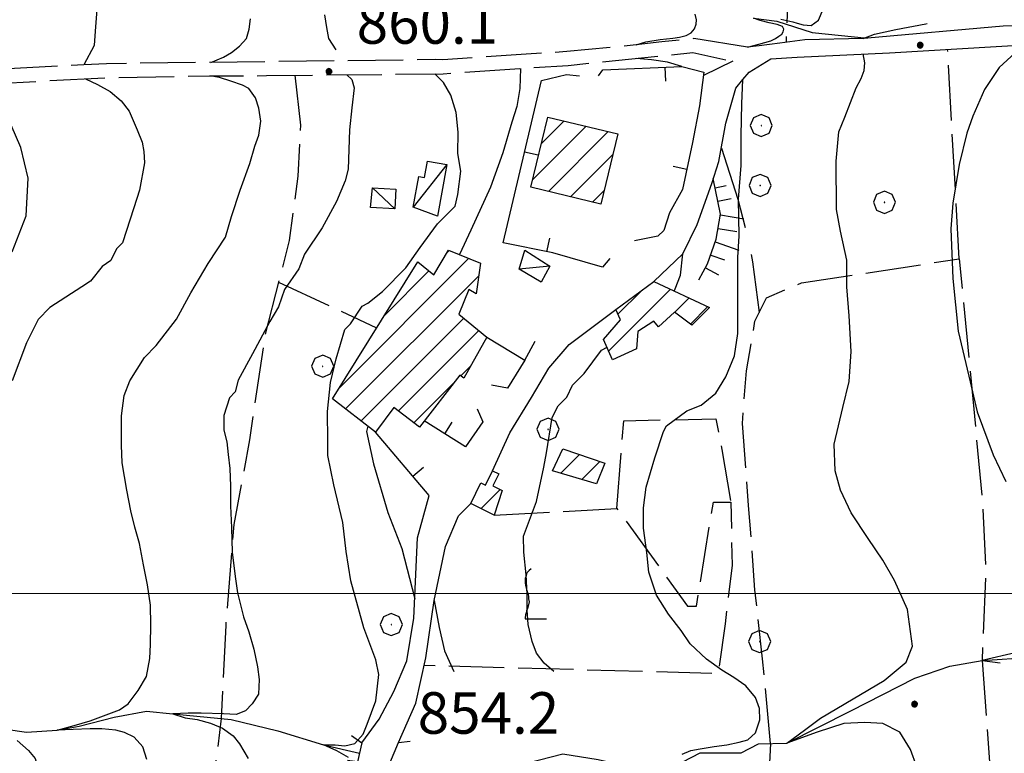
# Model space of a CAD drawing. Extents: x 2583219 to 2588043, y 4494042 to 4497500.
# Drawn here: x 2586268 to 2586446, y 4495471 to 4495604 of the extents above; entities that cross this region are included whole.
import ezdxf

# ---------------------------------------------------------------- set-up
doc = ezdxf.new("R2010")
doc.units = 0
doc.header["$LTSCALE"] = 5
doc.header["$MEASUREMENT"] = 0
for name, pattern in [('102', [2.5, 2, -0.5]), ('103', [4, 3, -1]), ('501', [5, 2.5, 2.5]), ('701', [2.5, 2, -0.5]), ('LSCA1', [1, -0.5, -0.5])]:
    doc.linetypes.add(name, pattern=pattern)
for name, color, linetype in [('10100000', 1, 'Continuous'), ('10200000', 1, '102'), ('10300000', 1, '103'), ('10900000', 2, 'Continuous'), ('20100000', 2, 'Continuous'), ('20700000', 2, 'Continuous'), ('30200000', 1, 'Continuous'), ('50100000', 1, '501'), ('60100000', 1, 'LSCA1'), ('70100000', 1, '701'), ('70400000', 1, 'Continuous'), ('71700000', 1, 'Continuous'), ('80100000', 2, 'Continuous'), ('80200000', 1, 'Continuous'), ('80400000', 1, 'Continuous'), ('91600000', 1, 'Continuous'), ('A0140000', 2, 'Continuous'), ('C2010000', 1, 'Continuous'), ('PARAMETR', 1, 'Continuous')]:
    doc.layers.add(name, color=color, linetype=linetype)
doc.styles.get("Standard").update_dxf_attribs({"font": 'romans.shx'})

# ---------------------------------------------------------------- blocks, each defined once
blk = doc.blocks.new('CERCHIO5')
at = {"linetype": 'Continuous'}
for p, q in [((-0.196, 0.064), (-0.206, 0.001)), ((-0.206, 0.001), (-0.196, -0.062)), ((-0.003, -0.202), (-0.206, 0.001)), ((-0.206, 0.001), (-0.003, 0.001)), ((-0.196, -0.062), (0.022, 0.2)), ((-0.168, 0.12), (-0.196, 0.064)), ((0.162, -0.118), (-0.196, 0.064)), ((-0.196, 0.064), (0.19, -0.062)), ((-0.183, 0.032), (-0.184, 0.013)), ((-0.184, 0.013), (-0.184, -0.047)), ((-0.18, 0.058), (-0.183, 0.032)), ((-0.167, 0.093), (-0.182, 0.091)), ((-0.182, 0.091), (-0.092, 0.063)), ((-0.152, 0.092), (-0.18, 0.058)), ((-0.158, 0.051), (-0.172, 0.001)), ((-0.172, 0.001), (-0.165, -0.077)), ((-0.168, -0.118), (0.094, 0.177)), ((-0.123, 0.166), (-0.168, 0.12)), ((0.19, -0.062), (-0.168, 0.12)), ((-0.168, 0.12), (0, 0)), ((0, 0), (-0.168, -0.118)), ((-0.152, 0.092), (-0.167, 0.093)), ((-0.166, 0.023), (-0.083, 0.112)), ((-0.122, -0.02), (-0.166, 0.023)), ((-0.072, 0.156), (-0.158, 0.051)), ((-0.138, 0.053), (-0.158, -0.016)), ((-0.142, 0.108), (-0.152, 0.092)), ((-0.126, 0.022), (-0.152, 0.092)), ((-0.127, 0.089), (-0.145, 0)), ((-0.145, 0), (-0.12, -0.069)), ((-0.092, 0.063), (-0.144, 0.144)), ((-0.144, 0.144), (-0.002, 0.069)), ((-0.105, 0.116), (-0.142, 0.108)), ((-0.076, 0.082), (-0.138, 0.053)), ((-0.072, 0.156), (-0.127, 0.089)), ((-0.127, 0.089), (-0.123, 0.112)), ((-0.11, -0.009), (-0.127, 0.089)), ((-0.091, -0.032), (-0.126, 0.022)), ((-0.066, 0.194), (-0.123, 0.166)), ((0.06, 0.194), (-0.123, -0.164)), ((-0.123, -0.164), (-0.066, 0.194)), ((-0.003, -0.202), (-0.123, 0.166)), ((-0.123, 0.166), (0.162, -0.118)), ((-0.123, 0.112), (-0.114, 0.138)), ((-0.084, 0.048), (-0.122, -0.02)), ((-0.114, 0.138), (-0.098, 0.178)), ((-0.072, 0.156), (-0.105, 0.116)), ((-0.098, 0.178), (-0.082, 0.172)), ((-0.022, 0.154), (-0.084, 0.048)), ((-0.083, 0.112), (0.009, 0.101)), ((-0.082, 0.172), (-0.032, 0.175)), ((-0.05, 0.134), (-0.076, 0.082)), ((0.022, 0.2), (-0.072, 0.156)), ((-0.032, 0.175), (-0.072, 0.156)), ((-0.003, 0.152), (-0.072, 0.156)), ((-0.051, 0.061), (-0.07, -0.008)), ((-0.068, -0.179), (0.035, 0.008)), ((-0.003, 0.204), (-0.066, 0.194)), ((-0.066, 0.194), (0.116, -0.164)), ((0.012, 0.149), (-0.051, 0.112)), ((-0.051, 0.112), (-0.051, 0.061)), ((-0.016, 0.097), (-0.051, 0.061)), ((-0.051, 0.061), (-0.016, 0.097)), ((-0.04, 0.124), (-0.05, 0.134)), ((-0.032, 0.175), (-0.04, 0.124)), ((0.01, 0.186), (-0.032, 0.175)), ((0, 0.174), (-0.032, 0.175)), ((-0.032, 0.175), (0.012, 0.149)), ((0.006, 0.054), (-0.026, -0.018)), ((0.061, 0.125), (-0.022, 0.154)), ((-0.016, 0.097), (0.034, 0.11)), ((0.065, 0.085), (-0.016, 0.097)), ((-0.003, 0.001), (-0.003, 0.204)), ((0.06, 0.194), (-0.003, 0.204)), ((-0.003, 0.001), (0.06, 0.194)), ((0.116, 0.166), (-0.003, -0.202)), ((0.058, 0.137), (-0.003, 0.152)), ((-0.003, 0.001), (0.197, 0.001)), ((-0.003, 0.001), (-0.003, -0.202)), ((-0.002, 0.069), (0.042, 0.197)), ((0.042, 0.16), (0, 0.174)), ((0.072, 0.053), (0.002, -0.036)), ((0.067, 0.043), (0.006, 0.054)), ((0.009, 0.101), (0.072, 0.053)), ((0.034, 0.11), (0.01, 0.186)), ((0.026, -0.083), (0.079, 0.072)), ((0.147, 0.135), (0.033, 0.066)), ((0.033, 0.066), (0.19, 0.064)), ((0.034, 0.11), (0.093, 0.094)), ((0.074, -0.087), (0.034, 0.11)), ((0.035, 0.008), (0.147, 0.135)), ((0.094, 0.177), (0.038, -0.196)), ((0.042, 0.197), (0.067, 0.101)), ((0.107, 0.137), (0.042, 0.16)), ((0.051, -0.062), (0.106, 0.031)), ((0.118, 0.117), (0.058, 0.137)), ((0.116, 0.166), (0.06, 0.194)), ((0.06, -0.192), (0.116, 0.166)), ((0.162, 0.12), (0.06, -0.192)), ((0.079, 0.072), (0.061, 0.125)), ((0.119, 0.036), (0.065, 0.085)), ((0.065, -0.017), (0.067, 0.043)), ((0.067, 0.101), (0.08, 0.184)), ((0.08, 0.184), (0.195, -0.034)), ((0.093, 0.094), (0.124, 0.053)), ((0.14, 0.07), (0.097, -0.076)), ((0.106, 0.031), (0.14, 0.105)), ((0.158, 0.109), (0.107, 0.137)), ((0.162, 0.12), (0.116, 0.166)), ((0.116, -0.164), (0.162, 0.12)), ((0.116, -0.06), (0.119, 0.036)), ((0.156, 0.064), (0.118, 0.117)), ((0.124, 0.053), (0.124, 0.053)), ((0.124, 0.053), (0.128, -0.03)), ((0.131, -0.07), (0.156, 0.001)), ((0.14, 0.105), (0.14, 0.07)), ((0.162, 0.044), (0.156, 0.064)), ((0.156, 0.001), (0.162, 0.044)), ((0.174, 0.064), (0.158, 0.109)), ((0.19, 0.064), (0.162, 0.12)), ((0.19, 0.064), (0.173, -0.096)), ((0.182, -0.008), (0.174, 0.064)), ((0.2, 0.001), (0.19, 0.064)), ((0.19, -0.062), (0.2, 0.001)), ((-0.196, -0.062), (-0.168, -0.118)), ((0.173, -0.096), (-0.196, -0.062)), ((-0.184, -0.047), (-0.165, -0.099)), ((-0.168, -0.118), (-0.123, -0.164)), ((-0.165, -0.077), (-0.13, -0.127)), ((-0.165, -0.099), (-0.12, -0.15)), ((-0.158, -0.016), (-0.117, -0.042)), ((-0.15, -0.04), (-0.156, -0.11)), ((-0.156, -0.11), (-0.106, -0.134)), ((-0.122, -0.02), (-0.15, -0.04)), ((-0.13, -0.127), (-0.06, -0.146)), ((-0.125, -0.057), (-0.108, -0.025)), ((-0.101, -0.082), (-0.125, -0.057)), ((-0.123, -0.164), (-0.066, -0.192)), ((-0.108, -0.025), (-0.122, -0.02)), ((-0.12, -0.069), (-0.087, -0.093)), ((-0.12, -0.15), (-0.06, -0.163)), ((-0.117, -0.042), (-0.078, -0.017)), ((-0.101, -0.082), (-0.11, -0.009)), ((-0.106, -0.134), (-0.093, -0.156)), ((-0.003, -0.094), (-0.101, -0.082)), ((-0.083, -0.14), (-0.101, -0.082)), ((-0.064, -0.045), (-0.097, -0.097)), ((-0.097, -0.097), (0.026, -0.134)), ((-0.093, -0.156), (-0.091, -0.18)), ((-0.054, -0.075), (-0.091, -0.032)), ((-0.091, -0.18), (-0.054, -0.075)), ((-0.087, -0.093), (-0.028, -0.126)), ((-0.034, -0.151), (-0.083, -0.14)), ((-0.07, -0.008), (-0.042, -0.049)), ((0.038, -0.196), (-0.068, -0.179)), ((-0.066, -0.192), (-0.003, -0.202)), ((0.097, -0.076), (-0.064, -0.045)), ((-0.06, -0.146), (0.011, -0.159)), ((-0.06, -0.163), (-0.032, -0.185)), ((0.002, -0.036), (-0.054, -0.075)), ((0.051, -0.062), (-0.054, -0.075)), ((-0.054, -0.075), (0.051, -0.062)), ((-0.054, -0.075), (-0.049, -0.182)), ((-0.049, -0.182), (0.026, -0.083)), ((-0.042, -0.049), (0.014, -0.064)), ((0.048, -0.128), (-0.034, -0.151)), ((-0.032, -0.185), (0.04, -0.182)), ((-0.028, -0.126), (0.048, -0.128)), ((-0.026, -0.018), (0.022, -0.048)), ((0.136, -0.106), (-0.003, -0.094)), ((-0.003, -0.202), (0.06, -0.192)), ((0.011, -0.159), (0.044, -0.153)), ((0.014, -0.064), (0.048, -0.061)), ((0.022, -0.048), (0.075, -0.075)), ((0.026, -0.134), (0.074, -0.087)), ((0.128, -0.03), (0.035, -0.054)), ((0.035, -0.054), (0.048, -0.128)), ((0.04, -0.182), (0.062, -0.176)), ((0.044, -0.153), (0.098, -0.127)), ((0.048, -0.061), (0.065, -0.017)), ((0.048, -0.128), (0.107, -0.112)), ((0.128, -0.03), (0.051, -0.062)), ((0.06, -0.192), (0.116, -0.164)), ((0.062, -0.176), (0.095, -0.16)), ((0.075, -0.075), (0.152, -0.078)), ((0.095, -0.16), (0.119, -0.147)), ((0.098, -0.127), (0.131, -0.07)), ((0.107, -0.112), (0.116, -0.06)), ((0.116, -0.164), (0.162, -0.118)), ((0.119, -0.147), (0.136, -0.106)), ((0.195, -0.034), (0.128, -0.03)), ((0.152, -0.078), (0.175, -0.074)), ((0.162, -0.118), (0.19, -0.062)), ((0.175, -0.074), (0.182, -0.008))]:
    blk.add_line(p, q, dxfattribs=at)
blk = doc.blocks.new('CAMP_876613EE')
at = {"layer": 'C2010000', "linetype": 'Continuous'}
for p, q in [((2586345.429, 4495561.428), (2586345.924, 4495561.923)), ((2586326.08, 4495537.13), (2586349.454, 4495560.504)), ((2586334.207, 4495550.206), (2586342.244, 4495558.244)), ((2586327.208, 4495533.308), (2586351.263, 4495557.362)), ((2586329.996, 4495531.146), (2586348.536, 4495549.686)), ((2586336.747, 4495532.947), (2586351.264, 4495547.464)), ((2586348.012, 4495539.262), (2586349.726, 4495540.976)), ((2586339.536, 4495530.787), (2586346.654, 4495537.905))]:
    blk.add_line(p, q, dxfattribs=at)
blk = doc.blocks.new('CAMP_CF859AC4')
at = {"layer": 'C2010000', "linetype": 'Continuous'}
for p, q in [((2586360.995, 4495574.683), (2586370.657, 4495584.345)), ((2586362.594, 4495581.232), (2586366.665, 4495585.303)), ((2586363.846, 4495572.585), (2586374.649, 4495583.388)), ((2586367.825, 4495571.614), (2586375.488, 4495579.277)), ((2586371.804, 4495570.642), (2586373.887, 4495572.726))]:
    blk.add_line(p, q, dxfattribs=at)
blk = doc.blocks.new('CAMP_03C77938')
at = {"layer": 'C2010000', "linetype": 'Continuous'}
for p, q in [((2586366.068, 4495521.695), (2586369.442, 4495525.069)), ((2586369.887, 4495520.564), (2586373.131, 4495523.808))]:
    blk.add_line(p, q, dxfattribs=at)
blk = doc.blocks.new('CAMP_D334C67A')
at = {"layer": 'C2010000', "linetype": 'Continuous'}
blk.add_line((2586351.69, 4495515.303), (2586355.122, 4495518.735), dxfattribs=at)
blk = doc.blocks.new('CAMP_9F7CB8A0')
at = {"layer": 'C2010000', "linetype": 'Continuous'}
for p, q in [((2586374.727, 4495543.766), (2586385.861, 4495554.9)), ((2586376.408, 4495550.397), (2586380.663, 4495554.652)), ((2586386.647, 4495550.736), (2586389.235, 4495553.325)), ((2586389.488, 4495548.628), (2586392.61, 4495551.749))]:
    blk.add_line(p, q, dxfattribs=at)
blk = doc.blocks.new('BARMUR')
at = {"linetype": 'Continuous'}
blk.add_line((0, 0), (0.5, 0), dxfattribs=at)
blk = doc.blocks.new('BA1LUNG')
at = {"linetype": 'Continuous'}
blk.add_line((0, 0), (1, 0), dxfattribs=at)
blk = doc.blocks.new('BA1CORT')
at = {"linetype": 'Continuous'}
blk.add_line((0, 0), (0.7, 0), dxfattribs=at)
blk = doc.blocks.new('CERCHIO1')
at = {"linetype": 'Continuous'}
for p, q in [((0.003, 0.398), (-0.28, 0.28)), ((0.286, 0.28), (0.003, 0.398)), ((-0.28, 0.28), (-0.397, -0.002)), ((0, 0), (-0.002, -0.003)), ((0.002, 0.002), (0, 0)), ((0.005, 0.003), (0.002, 0.002)), ((0.009, 0.003), (0.005, 0.003)), ((0.011, 0.001), (0.009, 0.003)), ((0.013, -0.001), (0.011, 0.001)), ((0.403, -0.002), (0.286, 0.28)), ((-0.397, -0.002), (-0.28, -0.285)), ((-0.28, -0.285), (0.003, -0.402)), ((-0.002, -0.003), (-0.002, -0.006)), ((-0.002, -0.006), (0, -0.009)), ((0, -0.009), (0.002, -0.011)), ((0.002, -0.011), (0.005, -0.013)), ((0.003, -0.402), (0.286, -0.285)), ((0.005, -0.013), (0.009, -0.012)), ((0.009, -0.012), (0.011, -0.011)), ((0.011, -0.011), (0.013, -0.008)), ((0.014, -0.005), (0.013, -0.001)), ((0.013, -0.008), (0.014, -0.005)), ((0.286, -0.285), (0.403, -0.002))]:
    blk.add_line(p, q, dxfattribs=at)
blk = doc.blocks.new('VITE1')
at = {"linetype": 'Continuous'}
for p, q in [((-0.349, 0.722), (-0.385, 0.631)), ((-0.331, 0.794), (-0.349, 0.722)), ((-0.313, 0.848), (-0.331, 0.794)), ((-0.241, 0.92), (-0.313, 0.848)), ((-0.169, 0.974), (-0.241, 0.92)), ((-0.385, 0.631), (-0.385, 0.559)), ((-0.385, 0.559), (-0.385, 0.469)), ((-0.385, 0.469), (-0.367, 0.379)), ((-0.367, 0.379), (-0.331, 0.235)), ((-0.331, 0.235), (-0.295, 0.127)), ((-0.295, 0.127), (-0.277, 0.055)), ((-0.277, 0.055), (-0.259, -0.017)), ((-0.259, -0.324), (-0.295, -0.45)), ((-0.259, -0.017), (-0.259, -0.107)), ((-0.259, -0.107), (-0.241, -0.215)), ((-0.241, -0.215), (-0.259, -0.324)), ((-0.367, -0.684), (-0.385, -0.774)), ((-0.349, -0.612), (-0.367, -0.684)), ((-0.331, -0.54), (-0.349, -0.612)), ((-0.295, -0.45), (-0.331, -0.54)), ((-0.385, -0.774), (-0.385, -0.828)), ((-0.385, -0.828), (0.389, -0.828))]:
    blk.add_line(p, q, dxfattribs=at)

msp = doc.modelspace()

# ---------------------------------------------------------------- linework, layer by layer
at = {"layer": '10100000', "linetype": 'Continuous', "flags": 128}
for points in [[(2586513.31, 4495604.37), (2586484.54, 4495603.16), (2586476.95, 4495603.1), (2586449.8, 4495602.53), (2586446, 4495602.42), (2586421.52, 4495600.26), (2586420.68, 4495600.21), (2586410.17, 4495599.93), (2586405.68, 4495599.38), (2586401.92, 4495598.9), (2586399.81, 4495598.63)], [(2586382.88, 4495556.29), (2586388.13, 4495561.34), (2586390.74, 4495566.63), (2586393.34, 4495574.04), (2586394.64, 4495578.01), (2586395.92, 4495584.88), (2586397.73, 4495591.22), (2586398.95, 4495592.81), (2586400.1, 4495594.14), (2586404.04, 4495596.54), (2586408.79, 4495596.83), (2586425.49, 4495597.64), (2586450.83, 4495599.09), (2586472.74, 4495599.48), (2586490.16, 4495600.36), (2586512.6, 4495599.96), (2586521.39, 4495600.39), (2586532.66, 4495600.86), (2586553.78, 4495601.5), (2586603.41, 4495601.24)], [(2586397.15, 4495596.1), (2586391.84, 4495593.5)], [(2586353.74, 4495522.13), (2586356.87, 4495529.01), (2586360.8, 4495535.37), (2586363.94, 4495540.66), (2586367.61, 4495544.91), (2586376.04, 4495551.24)], [(2586336.75, 4495473.05), (2586339.87, 4495480.19), (2586341.68, 4495488.38), (2586343.21, 4495498.69), (2586345.27, 4495508.47), (2586347.61, 4495514.02), (2586349.81, 4495516.23)], [(2586330.15, 4495473.01), (2586333.29, 4495477.25), (2586335.9, 4495482.28), (2586338.25, 4495487.84), (2586339.53, 4495495.5), (2586340.21, 4495510.01)]]:
    msp.add_lwpolyline(points, dxfattribs=at)
at = {"layer": '10200000', "linetype": '102', "flags": 128}
for points in [[(2586399.81, 4495598.63), (2586390.1, 4495600.18), (2586384.34, 4495599.58), (2586379.69, 4495599.04), (2586367.19, 4495597.84), (2586359.8, 4495597.34), (2586344.74, 4495596.34), (2586343.37, 4495596.38), (2586312.88, 4495595.99), (2586283.97, 4495595.64), (2586279.9, 4495595.45), (2586258.82, 4495594.31), (2586253.65, 4495594.02), (2586235.34, 4495592.51), (2586226.18, 4495592.39), (2586218.92, 4495593.2), (2586209.69, 4495593.79), (2586201.33, 4495593.79), (2586187.55, 4495594.48), (2586169.19, 4495595.06), (2586144.77, 4495595.06), (2586136.67, 4495594.56), (2586121.2, 4495593.55), (2586102.08, 4495592.97), (2586095, 4495592.59), (2586092.9, 4495592.63), (2586088.2, 4495593.3), (2586083.15, 4495594.48), (2586076.95, 4495594.71), (2586068.33, 4495594.48), (2586048.86, 4495594.02), (2586028.23, 4495594.02), (2586009.55, 4495594.13), (2585995.25, 4495594.13), (2585987.35, 4495593.74), (2585985.23, 4495593.55), (2585974.1, 4495592.86), (2585965.45, 4495592.4), (2585962.33, 4495593.06)], [(2585961.81, 4495590.62), (2585965.26, 4495589.89), (2585974.24, 4495590.36), (2585985.38, 4495591.06), (2585995.32, 4495591.63), (2586009.55, 4495591.63), (2586028.22, 4495591.52), (2586048.89, 4495591.52), (2586068.39, 4495591.98), (2586076.94, 4495592.21), (2586082.81, 4495591.99), (2586087.74, 4495590.84), (2586092.77, 4495590.12), (2586102.16, 4495590.47), (2586121.32, 4495591.06), (2586144.85, 4495592.56), (2586169.15, 4495592.56), (2586187.44, 4495591.98), (2586198.83, 4495591.41), (2586201.27, 4495591.29), (2586209.61, 4495591.29), (2586218.71, 4495590.71), (2586226.06, 4495589.89), (2586235.46, 4495590.01), (2586253.82, 4495591.52), (2586284.05, 4495593.14), (2586302.66, 4495593.46), (2586312.91, 4495593.49), (2586344.84, 4495593.84), (2586367.4, 4495595.35), (2586384.59, 4495597.09), (2586389.96, 4495597.65), (2586397.15, 4495596.1)]]:
    msp.add_lwpolyline(points, dxfattribs=at)
at = {"layer": '10300000', "linetype": '103', "flags": 128}
msp.add_lwpolyline([(2586395.09, 4495580.41), (2586398.04, 4495571.19), (2586399.66, 4495565.12), (2586400.74, 4495559.85), (2586401.93, 4495550.71)], dxfattribs=at)
at = {"layer": '10900000', "linetype": 'Continuous', "flags": 128}
for points in [[(2586328.29, 4495474.32), (2586330.15, 4495473.01), (2586329.37, 4495469.57), (2586327.52, 4495469.83)], [(2586335.98, 4495468.03), (2586335.18, 4495469.34), (2586336.75, 4495473.05), (2586338.86, 4495473.32)]]:
    msp.add_lwpolyline(points, dxfattribs=at)
at = {"layer": '20100000', "linetype": 'Continuous', "flags": 128}
for points in [[(2586376.39, 4495582.97), (2586373.29, 4495570.28), (2586360.67, 4495573.36), (2586363.76, 4495586)], [(2586332.61, 4495529.12), (2586324.84, 4495535.14), (2586340.22, 4495559.88), (2586343.14, 4495557.52), (2586345.76, 4495561.99), (2586351.58, 4495559.65), (2586350.81, 4495554.1), (2586349.49, 4495554.88), (2586347.67, 4495550.39), (2586352.72, 4495546.28), (2586348.53, 4495538.86), (2586347.82, 4495539.41), (2586340.54, 4495530.01), (2586335.93, 4495533.58)], [(2586375.42, 4495542.17), (2586373.82, 4495545.85), (2586376.84, 4495549.4), (2586376.04, 4495551.24), (2586382.88, 4495556.29), (2586392.93, 4495551.6), (2586389.78, 4495548.41), (2586386.6, 4495550.77), (2586383.71, 4495548.11), (2586382.91, 4495549.17), (2586380.02, 4495547.3), (2586379.77, 4495544.13)], [(2586364.6, 4495522.13), (2586366.42, 4495526.1), (2586374.06, 4495523.49), (2586372.5, 4495519.79)], [(2586354.05, 4495514.14), (2586349.81, 4495516.23), (2586351.64, 4495519.94), (2586352.46, 4495519.54), (2586353.74, 4495522.13), (2586354.87, 4495521.57), (2586353.8, 4495519.39), (2586355.48, 4495518.56)]]:
    msp.add_lwpolyline(points, close=True, dxfattribs=at)
at = {"layer": '20700000', "linetype": 'Continuous', "flags": 128}
for points in [[(2586339.38, 4495569.71), (2586340.4, 4495575.26), (2586341.44, 4495575.07), (2586341.99, 4495578.07), (2586345.51, 4495577.42), (2586343.79, 4495568.09)], [(2586332.08, 4495573.23), (2586336.3, 4495572.99), (2586336.1, 4495569.42), (2586331.72, 4495569.67)], [(2586359.61, 4495561.98), (2586364.12, 4495559.1), (2586362.55, 4495556.18), (2586358.57, 4495558.54)]]:
    msp.add_lwpolyline(points, close=True, dxfattribs=at)
at = {"layer": '30200000', "linetype": 'Continuous', "flags": 128}
for points in [[(2586400.91, 4495603.85), (2586405.13, 4495603.35), (2586411.48, 4495601.27), (2586421.52, 4495600.26)], [(2586340.13, 4495469.54), (2586342.77, 4495469.56), (2586349.64, 4495469.07), (2586360.13, 4495469.42), (2586366.46, 4495471.03), (2586372.8, 4495470.01), (2586381.79, 4495467.95), (2586388.11, 4495469.57), (2586391.27, 4495471.17), (2586394.97, 4495471.19), (2586398.66, 4495471.21), (2586401.82, 4495472.81), (2586406.89, 4495472.93), (2586418.48, 4495478.8), (2586430.06, 4495484.67), (2586436.38, 4495486.82), (2586442.19, 4495487.9), (2586451.16, 4495488.48)], [(2586237.92, 4495474.13), (2586243.73, 4495473.63), (2586252.51, 4495474.93), (2586257.99, 4495475.63), (2586262, 4495476.04), (2586269.57, 4495474.91), (2586275.07, 4495475.31), (2586279.07, 4495476.02), (2586285.4, 4495477.64), (2586291.2, 4495478.73), (2586295.96, 4495478.22), (2586306.52, 4495477.23), (2586314.98, 4495475.16), (2586323.22, 4495472.62), (2586329.7, 4495471.16)]]:
    msp.add_lwpolyline(points, dxfattribs=at)
at = {"layer": '50100000', "linetype": '501', "flags": 128}
for points in [[(2586372.91, 4495593.47), (2586373.69, 4495594.53), (2586387.95, 4495595.13), (2586391.91, 4495594.1), (2586391.15, 4495588.02), (2586389.87, 4495581.41), (2586388.07, 4495572.95), (2586385.71, 4495568.72), (2586384.67, 4495565.54), (2586383.62, 4495564.48), (2586379.4, 4495563.67)], [(2586374.93, 4495560.48), (2586373.62, 4495558.88), (2586364.63, 4495561.48), (2586355.65, 4495563.28), (2586362.61, 4495592.62), (2586367.1, 4495593.7), (2586369.47, 4495593.45)], [(2586352.72, 4495546.28), (2586359.6, 4495542.09), (2586361.43, 4495545.53)], [(2586359.6, 4495542.09), (2586356.46, 4495537.06), (2586353.56, 4495537.57)], [(2586350.94, 4495533.33), (2586352.01, 4495530.96), (2586348.86, 4495526.46), (2586341.41, 4495531.14)], [(2586340.21, 4495510.01), (2586342.28, 4495517.68), (2586332.61, 4495529.12)]]:
    msp.add_lwpolyline(points, dxfattribs=at)
at = {"layer": '60100000', "linetype": 'LSCA1', "flags": 128}
msp.add_lwpolyline([(2586391.04, 4495556.59), (2586392.61, 4495559.5), (2586394.17, 4495563.99), (2586394.94, 4495568.49), (2586393.62, 4495574.89)], dxfattribs=at)
at = {"layer": '70100000', "linetype": '701', "flags": 128}
for points in [[(2586357.51, 4495716.88), (2586373.88, 4495715.91), (2586389.18, 4495718.11), (2586397.64, 4495717.1), (2586401.87, 4495716.06), (2586404, 4495712.38), (2586406.12, 4495709.75), (2586404.59, 4495700.24), (2586404.12, 4495689.15), (2586404.7, 4495679.65), (2586407.37, 4495674.38), (2586405.87, 4495659.06), (2586407.65, 4495623.17), (2586406.77, 4495599.51)], [(2586438.06, 4495560.43), (2586435.96, 4495598.24)], [(2586318, 4495593.55), (2586319.03, 4495584.56), (2586318.55, 4495575.32), (2586317.03, 4495563.7), (2586312.64, 4495546.78), (2586309.83, 4495527.75), (2586307.01, 4495512.43), (2586305.53, 4495494.2), (2586304.73, 4495477.4), (2586302.96, 4495463.39), (2586302.34, 4495431.18), (2586302.41, 4495418.51), (2586319.48, 4495435.23), (2586330.08, 4495446.92)], [(2586403.95, 4495472.86), (2586402.54, 4495488.16), (2586401.16, 4495500.56), (2586400.02, 4495515.87), (2586398.88, 4495530.65), (2586399.62, 4495540.16), (2586401.16, 4495549.14), (2586403.25, 4495553.38), (2586409.57, 4495556.05), (2586438.06, 4495560.43), (2586442.25, 4495516.89), (2586442.85, 4495503.69), (2586442.19, 4495487.9)], [(2586315.09, 4495556.21), (2586332.81, 4495547.96)], [(2586376.22, 4495515.32), (2586377.45, 4495531.17), (2586394.08, 4495531.52), (2586395.17, 4495525.98), (2586396.8, 4495516.49)], [(2586403.95, 4495472.86), (2586403.24, 4495457.54), (2586404.37, 4495442.5), (2586405.76, 4495429.84), (2586406.05, 4495425.08), (2586406.36, 4495415.85), (2586408.02, 4495403.18), (2586408.58, 4495396.32), (2586413.85, 4495398.46), (2586418.58, 4495402.98), (2586423.84, 4495407.23), (2586428.31, 4495409.89), (2586431.73, 4495411.5), (2586439.91, 4495412.6), (2586447.83, 4495411.85), (2586456.56, 4495408.99), (2586482.19, 4495405.17), (2586508.1, 4495399.23), (2586526.34, 4495394.32), (2586531.27, 4495410.18), (2586544.35, 4495431.64), (2586549.04, 4495444.6), (2586554.79, 4495454.4), (2586561.87, 4495463.94), (2586570, 4495473.49), (2586576.8, 4495484.61), (2586583.6, 4495496.8), (2586589.09, 4495507.39), (2586592.44, 4495522.98), (2586596.67, 4495521.95), (2586598.75, 4495527.77), (2586604.03, 4495526.47), (2586602.51, 4495516.17), (2586601.49, 4495508.51), (2586600.48, 4495500.85), (2586600.25, 4495493.98), (2586600.29, 4495487.38), (2586607.43, 4495484.78), (2586612.46, 4495481.9), (2586613, 4495479.53), (2586608.54, 4495474.75), (2586605.12, 4495471.3), (2586586.18, 4495459.06), (2586578.57, 4495451.1), (2586569.65, 4495441.28), (2586594.13, 4495404.45), (2586632.81, 4495429.74), (2586636.23, 4495431.61), (2586639.63, 4495436.91), (2586647.27, 4495440.64), (2586650.15, 4495444.62)], [(2586354.05, 4495514.14), (2586376.22, 4495515.32), (2586388.99, 4495497.7), (2586390.57, 4495497.71), (2586393.64, 4495516.47), (2586396.8, 4495516.49), (2586397.03, 4495505.07), (2586395.77, 4495494.5), (2586394.5, 4495485.52), (2586341.36, 4495486.95)], [(2586442.19, 4495487.9), (2586445.04, 4495448.32), (2586444.63, 4495427.19), (2586442.28, 4495421.9), (2586437.81, 4495417.39), (2586432.63, 4495411.62)]]:
    msp.add_lwpolyline(points, dxfattribs=at)
at = {"layer": '80100000', "linetype": 'Continuous', "flags": 128}
for points in [[(2586358.8, 4495594.77), (2586358.66, 4495591.18), (2586358.13, 4495587.93), (2586357.21, 4495585.07), (2586355.6, 4495579.55), (2586353.37, 4495573.38), (2586349.84, 4495565.58), (2586347.77, 4495561.18)], [(2586266.95, 4495561.68), (2586269.5, 4495568.19), (2586269.83, 4495575), (2586268.54, 4495580.52), (2586265.98, 4495586.37)], [(2586331.2, 4495530.2), (2586330.96, 4495529.2), (2586332.24, 4495523.37), (2586334.8, 4495514.59), (2586337.36, 4495508.1), (2586339.7, 4495499)], [(2586343.21, 4495498.69), (2586344.08, 4495493.81), (2586345.04, 4495489.59), (2586346.73, 4495485.9)]]:
    msp.add_lwpolyline(points, dxfattribs=at)
at = {"layer": '80200000', "linetype": 'Continuous', "flags": 128}
for points in [[(2586282.28, 4495605.43), (2586281.98, 4495601.53), (2586281.77, 4495598.91), (2586279.9, 4495595.45)], [(2586302.87, 4495595.87), (2586305.13, 4495596.81), (2586306.59, 4495597.66), (2586308.03, 4495598.81), (2586309.27, 4495600.17), (2586309.8, 4495601.86), (2586310, 4495603.74)], [(2586323.38, 4495604.45), (2586323.73, 4495602.2), (2586324.13, 4495600.21), (2586325.45, 4495598.14)], [(2586379.69, 4495599.04), (2586381.46, 4495599.6), (2586384.03, 4495600), (2586386.33, 4495600.23), (2586387.55, 4495600.45), (2586388.73, 4495600.74), (2586389.61, 4495601.25), (2586390.23, 4495601.92), (2586390.51, 4495602.78), (2586390.57, 4495603.57), (2586390.34, 4495604.59)], [(2586399.81, 4495598.63), (2586401.84, 4495599.19), (2586402.97, 4495599.46), (2586404.05, 4495599.8), (2586404.88, 4495600.17), (2586405.49, 4495600.6), (2586406, 4495600.96), (2586406.23, 4495601.43), (2586406.35, 4495601.91), (2586406.12, 4495602.34), (2586405.19, 4495602.73), (2586403.7, 4495603.05), (2586402.11, 4495603.44), (2586400.91, 4495603.85)], [(2586405.84, 4495603.7), (2586408, 4495603.18), (2586408.8, 4495602.94), (2586409.87, 4495602.66), (2586411.31, 4495602.56), (2586412.66, 4495603.49), (2586413.49, 4495605.49)], [(2586420.68, 4495600.21), (2586422.78, 4495600.96), (2586426.58, 4495601.8), (2586432.05, 4495602.85), (2586432.26, 4495602.88)], [(2586449.66, 4495599.02), (2586445.3, 4495594.97), (2586442.63, 4495590.97), (2586440.55, 4495586.2), (2586439.41, 4495583.09), (2586438.07, 4495577.46), (2586436.91, 4495570.47), (2586436.54, 4495565.81), (2586436.91, 4495556.87), (2586437.88, 4495547.36), (2586439.79, 4495539.21), (2586441.32, 4495532.8), (2586444.2, 4495525.02), (2586446.49, 4495520.17)], [(2586430.41, 4495468.7), (2586429.27, 4495471.82), (2586427.35, 4495474.92), (2586424.29, 4495476.48), (2586421.03, 4495476.67), (2586417.2, 4495476.48), (2586412.42, 4495474.92), (2586406.89, 4495472.93), (2586410.13, 4495475.31), (2586413, 4495477.45), (2586418.93, 4495480.95), (2586424.48, 4495484.25), (2586428.5, 4495487.55), (2586429.65, 4495490.47), (2586428.69, 4495497.06), (2586426.39, 4495502.3), (2586424.29, 4495506), (2586421.61, 4495509.88), (2586418.55, 4495514.54), (2586416.63, 4495518.62), (2586415.67, 4495522.12), (2586415.48, 4495526.97), (2586417.02, 4495533.58), (2586418.16, 4495538.23), (2586418.55, 4495543.67), (2586418.16, 4495550.09), (2586417.78, 4495555.33), (2586417.78, 4495560.18), (2586416.63, 4495565.42), (2586415.87, 4495569.3), (2586415.83, 4495578.05), (2586416.33, 4495583.33), (2586417.37, 4495585.98), (2586419.45, 4495591.27), (2586420.37, 4495592.95), (2586420.91, 4495594.44), (2586421.03, 4495595.82), (2586420.68, 4495597.41)], [(2586387.95, 4495595.13), (2586385.38, 4495595.91), (2586382.45, 4495596.33), (2586379.68, 4495596.59)], [(2586291.3, 4495469.97), (2586290.58, 4495472.27), (2586289.02, 4495474.05), (2586287.27, 4495474.9), (2586285.71, 4495475.31), (2586283.13, 4495475.52), (2586281.06, 4495475.52), (2586277.96, 4495475.41), (2586275.07, 4495475.31), (2586278.17, 4495476.16), (2586281.06, 4495476.98), (2586283.96, 4495478.04), (2586286.34, 4495478.98), (2586287.89, 4495480.04), (2586289.74, 4495482.45), (2586291.2, 4495484.97), (2586291.82, 4495488.23), (2586291.93, 4495490.74), (2586292.03, 4495494.31), (2586291.93, 4495497.88), (2586291.41, 4495501.55), (2586290.68, 4495505.12), (2586289.95, 4495509), (2586289.13, 4495511.93), (2586288.41, 4495514.88), (2586287.68, 4495518.66), (2586286.85, 4495523.59), (2586286.72, 4495526.75), (2586286.69, 4495532.03), (2586287.2, 4495535.73), (2586288.24, 4495538.38), (2586290.86, 4495542.61), (2586292.96, 4495544.74), (2586296.63, 4495549.51), (2586299.24, 4495554.28), (2586302.38, 4495559.57), (2586305.52, 4495564.34), (2586306.56, 4495568.04), (2586308.12, 4495572.8), (2586309.9, 4495577.62), (2586310.82, 4495580.76), (2586311.55, 4495582.76), (2586311.86, 4495585.27), (2586311.55, 4495587.59), (2586310.92, 4495589.47), (2586309.69, 4495591.16), (2586308.55, 4495591.77), (2586306.48, 4495592.52), (2586304.41, 4495593.14), (2586302.66, 4495593.46)], [(2586327.45, 4495593.65), (2586328.32, 4495592.8), (2586328.72, 4495591.31), (2586328.32, 4495587.66), (2586327.92, 4495583.72), (2586327.64, 4495576.61), (2586327.12, 4495574.49), (2586325.55, 4495570.79), (2586322.94, 4495566.02), (2586319.8, 4495561.25), (2586318.76, 4495558.61), (2586316.14, 4495554.89), (2586315.1, 4495551.72), (2586313.53, 4495549.07), (2586310.39, 4495543.25), (2586307.78, 4495538.48), (2586307.26, 4495536.37), (2586306.21, 4495535.31), (2586305.17, 4495532.13), (2586305.18, 4495529.49), (2586305.72, 4495527.38), (2586305.99, 4495525.05), (2586306.29, 4495522.53), (2586306.4, 4495519.38), (2586306.4, 4495515.81), (2586306.6, 4495511.83), (2586306.7, 4495507.41), (2586307.23, 4495503.02), (2586307.64, 4495500.07), (2586308.78, 4495495.77), (2586309.72, 4495493.05), (2586310.64, 4495489.9), (2586311.26, 4495486.74), (2586311.57, 4495484.44), (2586311.47, 4495481.81), (2586310.33, 4495480.04), (2586309.09, 4495478.77), (2586307.43, 4495478.14), (2586305.16, 4495478.24), (2586301.13, 4495478.35), (2586298.75, 4495478.35), (2586295.96, 4495478.22), (2586298.23, 4495477.52), (2586300.4, 4495477.2), (2586302.79, 4495476.57), (2586304.95, 4495475.63), (2586306.91, 4495474.26), (2586308.05, 4495472.8), (2586309.61, 4495470.17)], [(2586327.7, 4495470.38), (2586325.64, 4495471.54), (2586323.22, 4495472.62), (2586325.33, 4495472.63), (2586327.08, 4495472.48), (2586328.84, 4495472.9), (2586330.4, 4495474.57), (2586331.12, 4495476.36), (2586332.68, 4495480.59), (2586333.18, 4495485.35), (2586332.64, 4495487.98), (2586330.49, 4495493.78), (2586328.12, 4495502.27), (2586327.29, 4495507.53), (2586326.68, 4495512.77), (2586325.08, 4495519.62), (2586323.99, 4495524.9), (2586323.98, 4495527.54), (2586323.95, 4495532.82), (2586324.45, 4495538.1), (2586325.48, 4495542.33), (2586327.04, 4495547.62), (2586328.09, 4495548.68), (2586330.18, 4495551.86), (2586331.23, 4495552.39), (2586333.86, 4495554.52), (2586338.06, 4495558.77), (2586340.68, 4495562.48), (2586343.83, 4495566.72), (2586346.98, 4495569.9), (2586347.5, 4495572.02), (2586348, 4495576.24), (2586347.46, 4495579.41), (2586347.56, 4495583.31), (2586347.17, 4495586.84), (2586346.23, 4495589.96), (2586344.89, 4495592.26), (2586343.3, 4495593.83)], [(2586280.2, 4495592.94), (2586282.39, 4495591.88), (2586284.66, 4495590.62), (2586286.62, 4495588.95), (2586288.07, 4495587.05), (2586289.52, 4495583.7), (2586290.45, 4495581.5), (2586290.76, 4495579.81), (2586290.86, 4495577.72), (2586289.99, 4495572.81), (2586288.96, 4495569.64), (2586286.88, 4495563.29), (2586285.83, 4495562.23), (2586284.78, 4495560.11), (2586283.2, 4495559.05), (2586281.11, 4495556.4), (2586279.53, 4495555.33), (2586273.74, 4495551.6), (2586271.64, 4495549.48), (2586269.55, 4495545.24), (2586266.95, 4495538.37)], [(2586387.98, 4495470.94), (2586389.57, 4495471.62), (2586391.25, 4495471.95), (2586393.8, 4495472.34), (2586396.06, 4495472.64), (2586398.32, 4495473.15), (2586399.89, 4495473.55), (2586401.27, 4495474.83), (2586402.05, 4495477.13), (2586401.97, 4495479.22), (2586401.27, 4495481.22), (2586399.5, 4495483.3), (2586397.34, 4495484.81), (2586395.18, 4495486.11), (2586392.43, 4495488.09), (2586389.48, 4495490.88), (2586387.81, 4495493.28), (2586385.55, 4495496.27), (2586383.38, 4495499.66), (2586382.01, 4495503.84), (2586381.61, 4495507.35), (2586381.02, 4495511.77), (2586381, 4495515.46), (2586381.51, 4495519.16), (2586383.06, 4495524.45), (2586384.62, 4495529.21), (2586385.15, 4495530.27), (2586388.83, 4495532.93), (2586391.46, 4495534), (2586394.09, 4495536.13), (2586395.91, 4495539.08), (2586397.48, 4495542.88), (2586398.09, 4495546.91), (2586398.09, 4495550.95), (2586398.09, 4495555.61), (2586398.09, 4495560.63), (2586398.32, 4495564.54), (2586398.2, 4495571.16), (2586398.68, 4495577.27), (2586398.68, 4495582.66), (2586398.81, 4495588.41), (2586398.95, 4495592.81)], [(2586386.55, 4495554.58), (2586386.74, 4495555), (2586387.7, 4495557.44), (2586388.13, 4495561.34)], [(2586364.81, 4495485.9), (2586363.05, 4495487.39), (2586361.67, 4495489.2), (2586360.88, 4495491.29), (2586360.2, 4495494.38), (2586360, 4495496.97), (2586360, 4495499.86), (2586359.8, 4495503.35), (2586359.41, 4495507.45), (2586359.31, 4495510.32), (2586361.67, 4495516.6), (2586363.01, 4495522.76), (2586363.52, 4495525.4), (2586364.54, 4495531.74), (2586365.59, 4495533.86), (2586367.16, 4495535.45), (2586368.21, 4495537.57), (2586370.31, 4495539.7), (2586373.46, 4495543.94), (2586374.44, 4495544.43)], [(2586448.4, 4495489.3), (2586442.19, 4495487.9), (2586445.45, 4495487.48)], [(2586267.83, 4495473.41), (2586269.89, 4495471.64), (2586271.14, 4495470.17), (2586271.66, 4495468.17), (2586271.76, 4495465.66), (2586271.76, 4495463.34), (2586271.85, 4495459.26), (2586271.66, 4495456.42), (2586271.65, 4495450.21), (2586273.25, 4495446.53), (2586273.79, 4495443.89), (2586275.4, 4495439.67), (2586277.53, 4495437.05), (2586279.34, 4495430.48), (2586281.45, 4495424.05), (2586282.54, 4495420.57)]]:
    msp.add_lwpolyline(points, dxfattribs=at)
at = {"layer": '91600000', "linetype": 'Continuous', "flags": 128}
for points in [[(2586345.51, 4495577.42), (2586339.38, 4495569.71)], [(2586336.1, 4495569.42), (2586332.08, 4495573.23)], [(2586364.12, 4495559.1), (2586358.57, 4495558.54)]]:
    msp.add_lwpolyline(points, dxfattribs=at)
at = {"layer": 'PARAMETR', "linetype": 'Continuous', "lineweight": 0, "flags": 128}
msp.add_lwpolyline([(2583391.85, 4495500), (2586917.42, 4495500)], dxfattribs=at)

# ---------------------------------------------------------------- block references
at = {"layer": '50100000', "linetype": 'Continuous'}
for p, xscale, yscale, zscale, rotation in [((2586384.86, 4495595), 5.00000000183166, 5.00000000183166, 5.00000000183166, 272.4087972201744), ((2586359.55, 4495579.74), 4.999999999359454, 4.999999999359454, 4.999999999359454, 346.6533158780395), ((2586388.84, 4495576.56), 4.999999999017498, 4.999999999017498, 4.999999999017498, 168.008608761714), ((2586363.58, 4495561.69), 5.000000001075917, 5.000000001075917, 5.000000001075917, 78.6721632856494), ((2586345.13, 4495528.8), 4.99999999815947, 4.99999999815947, 4.99999999815947, 57.87364239511871), ((2586339.34, 4495521.16), 4.999999999489269, 4.999999999489269, 4.999999999489269, 40.21295574843082)]:
    msp.add_blockref('BARMUR', p, dxfattribs=dict(at, xscale=xscale, yscale=yscale, zscale=zscale, rotation=rotation))
at = {"layer": '60100000', "linetype": 'Continuous'}
for name, p, xscale, yscale, zscale, rotation in [('BA1LUNG', (2586393.95, 4495573.26), 2.073975555127556, 2.073975555127556, 2.073975555127556, 11.65659388189502), ('BA1CORT', (2586394.46, 4495570.82), 3.478239580886621, 3.478239580886621, 3.478239580886621, 11.65659389613778), ('BA1LUNG', (2586394.92, 4495568.37), 4.315562595650744, 4.315562595650744, 4.315562595650744, 350.3445300101154), ('BA1CORT', (2586394.5, 4495565.9), 4.914192321432425, 4.914192321432425, 4.914192321432425, 350.3445299869918), ('BA1LUNG', (2586393.99, 4495563.46), 4.535985869379835, 4.535985869379835, 4.535985869379835, 340.8131232313969), ('BA1CORT', (2586393.17, 4495561.1), 3.797731012091827, 3.797731012091827, 3.797731012091827, 340.8131232228655), ('BA1LUNG', (2586392.23, 4495558.79), 2.655298809396227, 2.655298809396227, 2.655298809396227, 331.6493704714604)]:
    msp.add_blockref(name, p, dxfattribs=dict(at, xscale=xscale, yscale=yscale, zscale=zscale, rotation=rotation))
at = {"layer": '70400000', "linetype": 'Continuous', "xscale": 5, "yscale": 5, "zscale": 5}
for p in [(2586402.28, 4495584.5), (2586402.07, 4495573.67), (2586424.53, 4495570.63), (2586323.04, 4495541.04), (2586363.76, 4495529.64), (2586335.44, 4495494.38), (2586401.99, 4495491.3)]:
    msp.add_blockref('CERCHIO1', p, dxfattribs=at)
at = {"layer": '71700000', "linetype": 'Continuous', "xscale": 5, "yscale": 5, "zscale": 5}
msp.add_blockref('VITE1', (2586361.55, 4495499.53), dxfattribs=at)
at = {"layer": '80400000', "linetype": 'Continuous', "xscale": 2.5, "yscale": 2.5, "zscale": 2.5}
for p in [(2586431.01, 4495598.98), (2586324.2, 4495594.25), (2586430, 4495480)]:
    msp.add_blockref('CERCHIO5', p, dxfattribs=at)
at = {"layer": 'C2010000', "linetype": 'Continuous'}
for name in ['CAMP_CF859AC4', 'CAMP_876613EE', 'CAMP_9F7CB8A0', 'CAMP_03C77938', 'CAMP_D334C67A']:
    msp.add_blockref(name, (0, 0), dxfattribs=at)

# ---------------------------------------------------------------- texts
at = {"layer": 'A0140000', "linetype": 'Continuous'}
for s, p in [('860.1', (2586329.2, 4495599.25)), ('854.2', (2586340.23, 4495474.65))]:
    msp.add_text(s, height=7.5, dxfattribs=at).set_placement(p)

doc.saveas('drawing.dxf')
